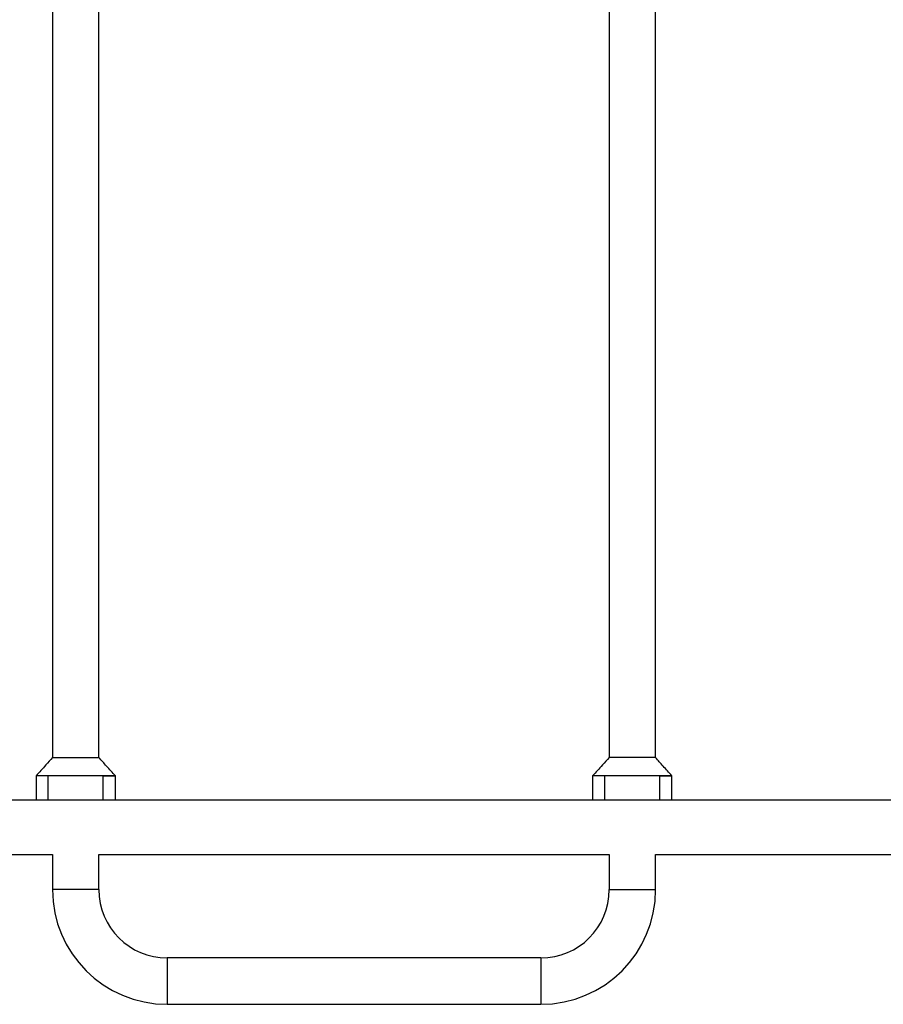
# Model space of a CAD drawing. Units: millimetres. Extents: x 89 to 10290, y 1481 to 11321.
# Drawn here: x 5882 to 6589, y 7451 to 8258 of the extents above; entities that cross this region are included whole.
import ezdxf

# ---------------------------------------------------------------- set-up
doc = ezdxf.new("R2010")
doc.units = ezdxf.units.MM

msp = doc.modelspace()

# ---------------------------------------------------------------- linework, layer by layer
at = {"color": 7, "linetype": 'Continuous', "lineweight": 25, "ltscale": 50}
for p, q in [((5908.74, 8938.91), (5908.74, 7653.41)), ((5946.74, 7653.41), (5946.74, 8938.91)), ((6364.74, 8938.91), (6364.74, 7653.41)), ((6402.74, 7653.41), (6402.74, 8938.91)), ((5908.74, 7653.41), (5946.74, 7653.41)), ((6402.74, 7653.41), (6364.74, 7653.41)), ((5895.24, 7638.41), (5895.24, 7618.41)), ((5905.24, 7638.41), (5895.24, 7638.41)), ((5905.24, 7638.41), (5895.24, 7638.41)), ((5905.24, 7618.41), (5905.24, 7638.41)), ((5950.24, 7638.41), (5905.24, 7638.41)), ((5950.24, 7618.41), (5950.24, 7638.41)), ((5960.24, 7638.41), (5950.24, 7638.41)), ((5950.24, 7638.41), (5960.24, 7638.41)), ((5960.24, 7618.41), (5960.24, 7638.41)), ((6351.24, 7638.41), (6351.24, 7618.41)), ((6361.24, 7638.41), (6351.24, 7638.41)), ((6361.24, 7638.41), (6351.24, 7638.41)), ((6361.24, 7618.41), (6361.24, 7638.41)), ((6406.24, 7638.41), (6361.24, 7638.41)), ((6406.24, 7618.41), (6406.24, 7638.41)), ((6416.24, 7638.41), (6406.24, 7638.41)), ((6406.24, 7638.41), (6416.24, 7638.41)), ((6416.24, 7618.41), (6416.24, 7638.41)), ((5895.24, 7618.41), (5539.07, 7618.41)), ((5905.24, 7618.41), (5895.24, 7618.41)), ((5950.24, 7618.41), (5905.24, 7618.41)), ((5960.24, 7618.41), (5950.24, 7618.41)), ((6351.24, 7618.41), (5960.24, 7618.41)), ((6361.24, 7618.41), (6351.24, 7618.41)), ((6406.24, 7618.41), (6361.24, 7618.41)), ((6416.24, 7618.41), (6406.24, 7618.41)), ((6807.24, 7618.41), (6416.24, 7618.41)), ((5539.07, 7573.91), (5908.74, 7573.91)), ((5908.74, 7573.91), (5908.74, 7545.16)), ((5946.74, 7573.91), (6364.9, 7573.91)), ((5946.74, 7545.16), (5946.74, 7573.91)), ((6364.9, 7573.91), (6364.9, 7545.16)), ((6402.9, 7573.91), (6821.07, 7573.91)), ((6402.9, 7545.16), (6402.9, 7573.91)), ((5946.74, 7545.16), (5908.74, 7545.16)), ((6364.9, 7545.16), (6402.9, 7545.16)), ((6308.9, 7489.16), (6002.74, 7489.16)), ((6002.74, 7489.16), (6002.74, 7451.16)), ((6308.9, 7489.16), (6308.9, 7451.16)), ((6002.74, 7451.16), (6308.9, 7451.16))]:
    msp.add_line(p, q, dxfattribs=at)
at = {"color": 7, "linetype": 'Continuous', "lineweight": 25, "ltscale": 2500}
for centre, radius, start, end in [((6002.74, 7545.16), 94, 180, 270), ((6002.74, 7545.16), 56, 180, 270), ((6308.9, 7545.16), 56, 270, 0), ((6308.9, 7545.16), 94, 270, 0)]:
    msp.add_arc(centre, radius, start, end, dxfattribs=at)
at = {"color": 7, "linetype": 'Continuous', "lineweight": 25, "ltscale": 50}
for points, knots in [([(5908.74, 7653.41), (5906.91, 7651.38), (5902.41, 7646.38), (5897.91, 7641.38), (5895.24, 7638.41)], [0, 0, 0, 0, 0.4062516, 1, 1, 1, 1]), ([(5960.24, 7638.41), (5957.85, 7641.07), (5953.35, 7646.07), (5948.85, 7651.07), (5946.74, 7653.41)], [0, 0, 0, 0, 0.531249, 1, 1, 1, 1]), ([(6364.74, 7653.41), (6362.91, 7651.38), (6358.41, 7646.38), (6353.91, 7641.38), (6351.24, 7638.41)], [0, 0, 0, 0, 0.406252, 1, 1, 1, 1]), ([(6416.24, 7638.41), (6413.85, 7641.07), (6409.35, 7646.07), (6404.85, 7651.07), (6402.74, 7653.41)], [0, 0, 0, 0, 0.531249, 1, 1, 1, 1])]:
    msp.add_open_spline(points, degree=3, knots=knots, dxfattribs=at)

doc.saveas('drawing.dxf')
